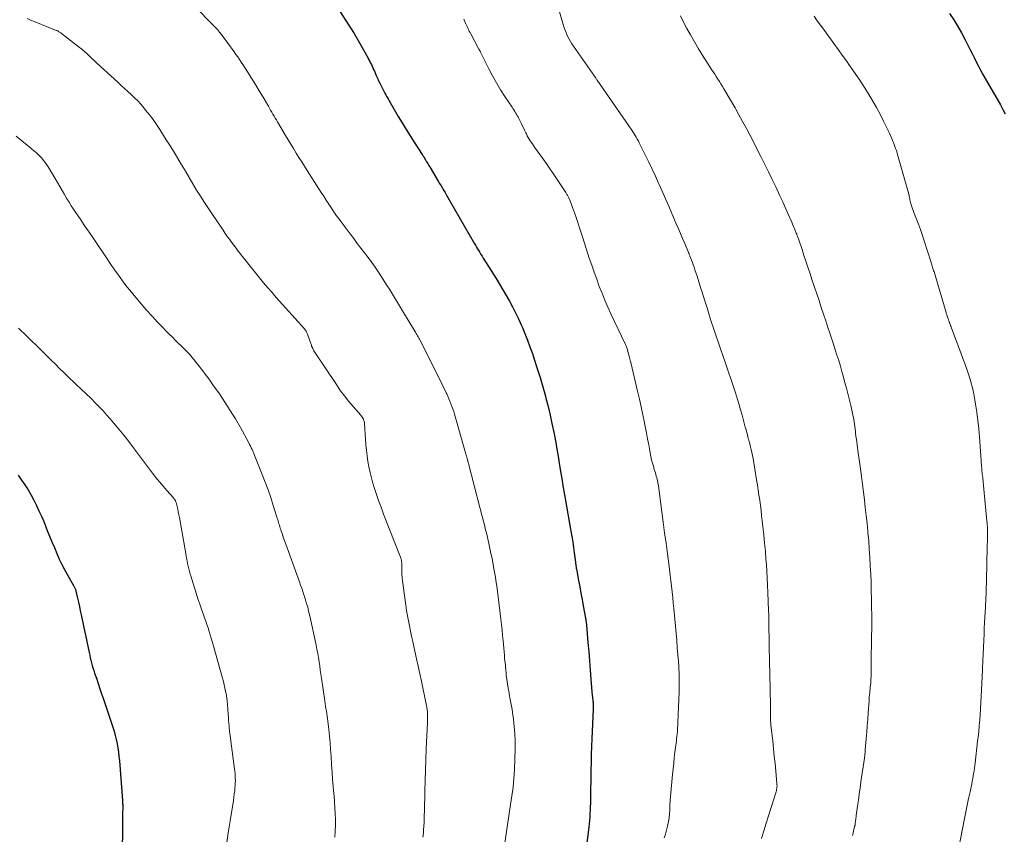
# Model space of a CAD drawing. Units: feet. Extents: x 1965000 to 1970025, y 535000 to 540000.
# Drawn here: x 1965460 to 1965627, y 536943 to 537081 of the extents above; entities that cross this region are included whole.
import ezdxf

# ---------------------------------------------------------------- set-up
doc = ezdxf.new("R2010")
doc.units = ezdxf.units.FT
doc.header["$LTSCALE"] = 100
doc.header["$MEASUREMENT"] = 0
doc.layers.add('CONTOUR INDEX', color=32, linetype='Continuous', lineweight=25)
doc.layers.add('CONTOUR INTERMEDIATE', color=40, linetype='Continuous', lineweight=15)

msp = doc.modelspace()

# ---------------------------------------------------------------- linework, layer by layer
at = {"layer": 'CONTOUR INDEX', "flags": 128}
for points, elevation in [([(1965513.71, 537083.89), (1965515.3, 537081.42), (1965516.02, 537080.27), (1965516.73, 537079.12), (1965517.41, 537077.95), (1965518.08, 537076.77), (1965519.1, 537074.94), (1965519.25, 537074.67), (1965519.39, 537074.4), (1965519.53, 537074.12), (1965519.66, 537073.85), (1965519.79, 537073.57), (1965519.92, 537073.29), (1965520.05, 537073.01), (1965520.17, 537072.73), (1965520.49, 537072.02), (1965520.69, 537071.57), (1965520.9, 537071.12), (1965521.12, 537070.68), (1965521.33, 537070.23), (1965521.44, 537070.01), (1965521.61, 537069.68), (1965521.78, 537069.35), (1965521.96, 537069.02), (1965522.13, 537068.7), (1965522.31, 537068.37), (1965522.49, 537068.05), (1965522.68, 537067.72), (1965522.86, 537067.4), (1965524.22, 537065.06), (1965524.88, 537063.95), (1965525.55, 537062.85), (1965526.24, 537061.75), (1965526.94, 537060.66), (1965528.28, 537058.61), (1965528.31, 537058.55), (1965528.35, 537058.5), (1965528.39, 537058.44), (1965528.42, 537058.39), (1965528.46, 537058.33), (1965528.49, 537058.28), (1965528.52, 537058.22), (1965528.56, 537058.17), (1965528.87, 537057.65), (1965529.05, 537057.34), (1965529.24, 537057.03), (1965529.43, 537056.71), (1965529.62, 537056.4), (1965531.02, 537054.07), (1965531.25, 537053.67), (1965531.49, 537053.28), (1965531.72, 537052.89), (1965531.95, 537052.49), (1965532.19, 537052.1), (1965532.42, 537051.7), (1965532.65, 537051.3), (1965532.88, 537050.91), (1965537.14, 537043.5), (1965537.33, 537043.18), (1965537.51, 537042.86), (1965537.7, 537042.54), (1965537.89, 537042.23), (1965538.08, 537041.91), (1965538.27, 537041.6), (1965538.47, 537041.29), (1965538.66, 537040.98), (1965540.82, 537037.54), (1965541.41, 537036.58), (1965541.99, 537035.62), (1965542.55, 537034.66), (1965543.11, 537033.68), (1965543.64, 537032.7), (1965544.15, 537031.7), (1965544.63, 537030.69), (1965545.09, 537029.67), (1965545.25, 537029.3), (1965545.72, 537028.18), (1965546.17, 537027.06), (1965546.59, 537025.92), (1965546.99, 537024.77), (1965547.31, 537023.81), (1965547.81, 537022.25), (1965548.3, 537020.68), (1965548.76, 537019.1), (1965549.2, 537017.51), (1965549.29, 537017.19), (1965549.66, 537015.76), (1965550, 537014.32), (1965550.32, 537012.88), (1965550.62, 537011.43), (1965550.73, 537010.86), (1965550.95, 537009.69), (1965551.16, 537008.52), (1965551.36, 537007.35), (1965551.55, 537006.18), (1965551.72, 537005.07), (1965551.82, 537004.45), (1965551.92, 537003.84), (1965552.03, 537003.23), (1965552.13, 537002.62), (1965552.24, 537002.01), (1965552.35, 537001.4), (1965552.45, 537000.79), (1965552.56, 537000.17), (1965553.55, 536994.59), (1965553.7, 536993.68), (1965553.85, 536992.77), (1965553.98, 536991.86), (1965554.11, 536990.95), (1965554.32, 536989.35), (1965554.33, 536989.24), (1965554.34, 536989.13), (1965554.36, 536989.02), (1965554.37, 536988.91), (1965554.37, 536988.86), (1965554.38, 536988.78), (1965554.39, 536988.7), (1965554.4, 536988.61), (1965554.42, 536988.53), (1965554.43, 536988.45), (1965554.44, 536988.37), (1965554.45, 536988.29), (1965554.47, 536988.2), (1965554.84, 536986.22), (1965555.04, 536985.14), (1965555.24, 536984.07), (1965555.44, 536982.99), (1965555.64, 536981.92), (1965556.02, 536979.81), (1965556.05, 536979.68), (1965556.07, 536979.54), (1965556.09, 536979.4), (1965556.11, 536979.26), (1965556.13, 536979.13), (1965556.14, 536978.99), (1965556.16, 536978.85), (1965556.17, 536978.71), (1965556.43, 536975.67), (1965556.56, 536974.12), (1965556.68, 536972.56), (1965556.81, 536971.01), (1965556.94, 536969.46), (1965557.17, 536966.65), (1965557.18, 536966.5), (1965557.2, 536966.35), (1965557.21, 536966.2), (1965557.23, 536966.05), (1965557.25, 536965.89), (1965557.26, 536965.82), (1965557.27, 536965.76), (1965557.27, 536965.69), (1965557.28, 536965.63), (1965557.29, 536965.56), (1965557.29, 536965.49), (1965557.3, 536965.43), (1965557.3, 536965.36), (1965557.3, 536965.1), (1965557.3, 536964.91), (1965557.3, 536964.71), (1965557.29, 536964.52), (1965557.29, 536964.32), (1965557.09, 536959.39), (1965557.04, 536958.04), (1965557, 536956.69), (1965556.96, 536955.34), (1965556.94, 536953.99), (1965556.86, 536948.96), (1965556.84, 536948.38), (1965556.83, 536947.8), (1965556.8, 536947.22), (1965556.77, 536946.64), (1965556.73, 536946.06), (1965556.69, 536945.49), (1965556.63, 536944.91), (1965556.56, 536944.34), (1965555.52, 536935.95)], 880), ([(1965617.8, 537082.55), (1965618.52, 537081.46), (1965619.2, 537080.35), (1965619.84, 537079.22), (1965620.45, 537078.07), (1965620.91, 537077.18), (1965621.27, 537076.47), (1965621.63, 537075.75), (1965621.99, 537075.03), (1965622.35, 537074.31), (1965622.71, 537073.59), (1965623.08, 537072.88), (1965623.46, 537072.17), (1965623.86, 537071.47), (1965626.43, 537066.99), (1965626.84, 537066.25), (1965627.24, 537065.5)], 860), ([(1965459.73, 537004.11), (1965460.3, 537003.29), (1965460.85, 537002.45), (1965461.38, 537001.6), (1965461.89, 537000.74), (1965462.36, 536999.86), (1965462.81, 536998.98), (1965463.24, 536998.07), (1965463.65, 536997.17), (1965464.04, 536996.25), (1965464.42, 536995.33), (1965464.66, 536994.74), (1965465.05, 536993.77), (1965465.45, 536992.79), (1965465.85, 536991.81), (1965466.25, 536990.84), (1965466.68, 536989.87), (1965467.12, 536988.92), (1965467.61, 536987.99), (1965468.12, 536987.07), (1965469.1, 536985.39), (1965469.16, 536985.28), (1965469.22, 536985.16), (1965469.28, 536985.04), (1965469.34, 536984.93), (1965469.39, 536984.8), (1965469.44, 536984.68), (1965469.48, 536984.56), (1965469.51, 536984.43), (1965469.78, 536983.25), (1965469.95, 536982.53), (1965470.11, 536981.81), (1965470.26, 536981.09), (1965470.42, 536980.37), (1965471.76, 536973.99), (1965471.85, 536973.55), (1965471.95, 536973.11), (1965472.06, 536972.68), (1965472.17, 536972.24), (1965472.29, 536971.8), (1965472.41, 536971.37), (1965472.54, 536970.94), (1965472.68, 536970.51), (1965472.99, 536969.61), (1965473.28, 536968.73), (1965473.58, 536967.85), (1965473.87, 536966.97), (1965474.17, 536966.09), (1965475.76, 536961.32), (1965475.98, 536960.62), (1965476.17, 536959.92), (1965476.35, 536959.22), (1965476.5, 536958.5), (1965476.63, 536957.79), (1965476.74, 536957.07), (1965476.82, 536956.34), (1965476.89, 536955.62), (1965477.41, 536948.87), (1965477.42, 536948.73), (1965477.43, 536948.58), (1965477.44, 536948.43), (1965477.44, 536948.29), (1965477.45, 536948.14), (1965477.45, 536948), (1965477.45, 536947.85), (1965477.45, 536947.7), (1965477.44, 536946.46), (1965477.44, 536945.69), (1965477.43, 536944.92), (1965477.43, 536944.15), (1965477.42, 536943.39), (1965477.39, 536940.92)], 900)]:
    msp.add_lwpolyline(points, dxfattribs=dict(at, elevation=elevation))
at = {"layer": 'CONTOUR INTERMEDIATE', "flags": 128}
for points, elevation in [([(1965489.15, 537084.28), (1965493.38, 537079.99), (1965493.42, 537079.94), (1965493.47, 537079.89), (1965493.51, 537079.84), (1965493.55, 537079.79), (1965493.6, 537079.74), (1965493.64, 537079.68), (1965493.68, 537079.63), (1965493.72, 537079.58), (1965493.86, 537079.38), (1965493.98, 537079.24), (1965494.09, 537079.09), (1965494.2, 537078.94), (1965494.31, 537078.79), (1965495.45, 537077.27), (1965495.76, 537076.85), (1965496.07, 537076.43), (1965496.37, 537076.01), (1965496.67, 537075.58), (1965496.97, 537075.15), (1965497.26, 537074.72), (1965497.54, 537074.29), (1965497.83, 537073.85), (1965498.63, 537072.62), (1965499.31, 537071.56), (1965499.97, 537070.49), (1965500.63, 537069.41), (1965501.27, 537068.33), (1965502.19, 537066.77), (1965502.38, 537066.44), (1965502.57, 537066.11), (1965502.77, 537065.77), (1965502.96, 537065.44), (1965503.15, 537065.11), (1965503.34, 537064.78), (1965503.54, 537064.45), (1965503.73, 537064.12), (1965505.09, 537061.83), (1965505.54, 537061.08), (1965506, 537060.33), (1965506.46, 537059.58), (1965506.92, 537058.83), (1965507.38, 537058.08), (1965507.84, 537057.34), (1965508.31, 537056.59), (1965508.78, 537055.85), (1965511.14, 537052.14), (1965511.57, 537051.48), (1965512, 537050.81), (1965512.43, 537050.15), (1965512.87, 537049.49), (1965513.31, 537048.83), (1965513.77, 537048.18), (1965514.23, 537047.54), (1965514.7, 537046.9), (1965516.06, 537045.1), (1965516.67, 537044.29), (1965517.28, 537043.48), (1965517.9, 537042.68), (1965518.51, 537041.88), (1965519.12, 537041.07), (1965519.72, 537040.25), (1965520.29, 537039.42), (1965520.86, 537038.58), (1965522.36, 537036.28), (1965522.72, 537035.72), (1965523.07, 537035.16), (1965523.42, 537034.59), (1965523.76, 537034.02), (1965524.1, 537033.45), (1965524.44, 537032.88), (1965524.78, 537032.31), (1965525.13, 537031.74), (1965527.05, 537028.58), (1965527.16, 537028.39), (1965527.28, 537028.2), (1965527.39, 537028), (1965527.5, 537027.81), (1965527.61, 537027.61), (1965527.72, 537027.41), (1965527.82, 537027.21), (1965527.93, 537027.01), (1965531.39, 537020.13), (1965531.64, 537019.63), (1965531.88, 537019.13), (1965532.13, 537018.62), (1965532.37, 537018.12), (1965532.45, 537017.95), (1965532.65, 537017.53), (1965532.84, 537017.11), (1965533.01, 537016.68), (1965533.18, 537016.24), (1965533.34, 537015.8), (1965533.49, 537015.36), (1965533.64, 537014.92), (1965533.77, 537014.47), (1965535.21, 537009.49), (1965535.33, 537009.09), (1965535.44, 537008.69), (1965535.55, 537008.3), (1965535.67, 537007.9), (1965535.83, 537007.32), (1965535.86, 537007.22), (1965535.89, 537007.11), (1965535.92, 537007), (1965535.95, 537006.9), (1965535.95, 537006.88), (1965535.98, 537006.78), (1965536, 537006.68), (1965536.02, 537006.59), (1965536.05, 537006.49), (1965536.07, 537006.39), (1965536.09, 537006.3), (1965536.12, 537006.2), (1965536.14, 537006.11), (1965538.1, 536998.6), (1965538.24, 536998.06), (1965538.38, 536997.52), (1965538.52, 536996.99), (1965538.66, 536996.45), (1965538.79, 536995.91), (1965538.93, 536995.38), (1965539.05, 536994.84), (1965539.18, 536994.3), (1965539.59, 536992.52), (1965539.9, 536991.09), (1965540.2, 536989.66), (1965540.46, 536988.22), (1965540.71, 536986.77), (1965540.79, 536986.27), (1965541.01, 536984.87), (1965541.21, 536983.46), (1965541.38, 536982.05), (1965541.55, 536980.64), (1965541.65, 536979.65), (1965541.75, 536978.73), (1965541.85, 536977.81), (1965541.93, 536976.89), (1965542.02, 536975.97), (1965542.08, 536975.35), (1965542.13, 536974.74), (1965542.19, 536974.13), (1965542.24, 536973.52), (1965542.29, 536972.9), (1965542.35, 536972.29), (1965542.41, 536971.68), (1965542.47, 536971.07), (1965542.54, 536970.46), (1965542.57, 536970.17), (1965542.67, 536969.42), (1965542.77, 536968.67), (1965542.9, 536967.92), (1965543.03, 536967.17), (1965543.08, 536966.92), (1965543.25, 536966.04), (1965543.4, 536965.16), (1965543.54, 536964.29), (1965543.68, 536963.41), (1965543.78, 536962.69), (1965543.93, 536961.44), (1965544.04, 536960.2), (1965544.07, 536958.95), (1965544.06, 536957.7), (1965543.94, 536954.1), (1965543.91, 536953.36), (1965543.86, 536952.61), (1965543.79, 536951.87), (1965543.71, 536951.13), (1965543.61, 536950.38), (1965543.51, 536949.64), (1965543.41, 536948.9), (1965543.3, 536948.16), (1965542.28, 536941.25)], 884), ([(1965551.61, 537082.83), (1965552.36, 537080.26), (1965552.5, 537079.83), (1965552.65, 537079.4), (1965552.82, 537078.98), (1965553.02, 537078.56), (1965553.23, 537078.16), (1965553.45, 537077.76), (1965553.69, 537077.37), (1965553.95, 537076.99), (1965557.53, 537071.9), (1965557.57, 537071.84), (1965557.61, 537071.78), (1965557.66, 537071.71), (1965557.7, 537071.65), (1965557.74, 537071.59), (1965557.78, 537071.53), (1965557.82, 537071.46), (1965557.85, 537071.4), (1965557.92, 537071.3), (1965557.98, 537071.21), (1965563.86, 537062.72), (1965564.06, 537062.42), (1965564.25, 537062.12), (1965564.44, 537061.82), (1965564.63, 537061.51), (1965564.81, 537061.2), (1965564.99, 537060.88), (1965565.15, 537060.57), (1965565.31, 537060.25), (1965566.16, 537058.5), (1965566.74, 537057.3), (1965567.31, 537056.1), (1965567.88, 537054.9), (1965568.43, 537053.69), (1965568.47, 537053.6), (1965569.04, 537052.34), (1965569.6, 537051.07), (1965570.15, 537049.81), (1965570.69, 537048.54), (1965571.42, 537046.82), (1965571.78, 537045.98), (1965572.14, 537045.14), (1965572.49, 537044.3), (1965572.85, 537043.46), (1965573.49, 537041.94), (1965573.52, 537041.86), (1965573.56, 537041.78), (1965573.59, 537041.7), (1965573.62, 537041.63), (1965573.66, 537041.55), (1965573.69, 537041.47), (1965573.72, 537041.39), (1965573.75, 537041.31), (1965574, 537040.65), (1965574.15, 537040.24), (1965574.3, 537039.83), (1965574.45, 537039.42), (1965574.58, 537039), (1965574.94, 537037.92), (1965575.25, 537036.97), (1965575.55, 537036.01), (1965575.86, 537035.05), (1965576.16, 537034.09), (1965576.64, 537032.53), (1965577, 537031.37), (1965577.37, 537030.21), (1965577.75, 537029.06), (1965578.14, 537027.9), (1965578.54, 537026.75), (1965578.93, 537025.6), (1965579.33, 537024.45), (1965579.73, 537023.3), (1965580.36, 537021.47), (1965580.65, 537020.63), (1965580.93, 537019.79), (1965581.2, 537018.95), (1965581.46, 537018.1), (1965581.81, 537016.95), (1965582.07, 537016.07), (1965582.33, 537015.19), (1965582.58, 537014.3), (1965582.83, 537013.42), (1965583.14, 537012.28), (1965583.23, 537011.96), (1965583.32, 537011.64), (1965583.4, 537011.32), (1965583.49, 537011), (1965583.59, 537010.6), (1965583.62, 537010.48), (1965583.65, 537010.37), (1965583.69, 537010.25), (1965583.72, 537010.13), (1965583.75, 537010.02), (1965583.79, 537009.9), (1965583.82, 537009.78), (1965583.85, 537009.67), (1965584.04, 537008.93), (1965584.16, 537008.45), (1965584.27, 537007.96), (1965584.36, 537007.47), (1965584.45, 537006.97), (1965585.05, 537003.31), (1965585.19, 537002.45), (1965585.32, 537001.58), (1965585.45, 537000.72), (1965585.58, 536999.85), (1965585.69, 536998.99), (1965585.81, 536998.12), (1965585.91, 536997.25), (1965586.01, 536996.38), (1965586.13, 536995.35), (1965586.28, 536993.97), (1965586.42, 536992.58), (1965586.54, 536991.19), (1965586.65, 536989.81), (1965586.71, 536989), (1965586.79, 536987.8), (1965586.86, 536986.61), (1965586.92, 536985.41), (1965586.97, 536984.21), (1965587.08, 536981.15), (1965587.11, 536980.34), (1965587.13, 536979.54), (1965587.15, 536978.74), (1965587.16, 536977.93), (1965587.18, 536976.59), (1965587.19, 536976.45), (1965587.19, 536976.32), (1965587.19, 536976.19), (1965587.19, 536976.05), (1965587.19, 536975.92), (1965587.19, 536975.79), (1965587.2, 536975.66), (1965587.2, 536975.52), (1965587.27, 536972.04), (1965587.29, 536970.83), (1965587.32, 536969.63), (1965587.34, 536968.42), (1965587.37, 536967.21), (1965587.41, 536965.44), (1965587.42, 536965.12), (1965587.42, 536964.8), (1965587.42, 536964.48), (1965587.41, 536964.15), (1965587.41, 536964.1), (1965587.41, 536963.81), (1965587.4, 536963.51), (1965587.41, 536963.22), (1965587.41, 536962.92), (1965587.42, 536962.62), (1965587.43, 536962.33), (1965587.45, 536962.03), (1965587.48, 536961.74), (1965587.79, 536958.93), (1965587.92, 536957.66), (1965588.05, 536956.4), (1965588.18, 536955.13), (1965588.3, 536953.86), (1965588.5, 536951.73), (1965588.51, 536951.53), (1965588.52, 536951.33), (1965588.51, 536951.13), (1965588.49, 536950.93), (1965588.46, 536950.74), (1965588.42, 536950.54), (1965588.37, 536950.35), (1965588.32, 536950.15), (1965587.08, 536946.27), (1965586.68, 536944.99), (1965586.28, 536943.71), (1965585.89, 536942.43)], 872), ([(1965461.21, 537081.67), (1965461.82, 537081.41), (1965462.43, 537081.16), (1965466.18, 537079.67), (1965466.3, 537079.62), (1965466.42, 537079.56), (1965466.53, 537079.5), (1965466.64, 537079.44), (1965466.75, 537079.37), (1965466.86, 537079.3), (1965466.97, 537079.23), (1965467.07, 537079.15), (1965470.11, 537076.78), (1965470.31, 537076.62), (1965470.51, 537076.46), (1965470.71, 537076.3), (1965470.91, 537076.13), (1965471.11, 537075.96), (1965471.3, 537075.79), (1965471.49, 537075.61), (1965471.67, 537075.43), (1965471.88, 537075.22), (1965472.18, 537074.93), (1965472.47, 537074.65), (1965472.77, 537074.37), (1965473.07, 537074.09), (1965476.6, 537070.84), (1965477.17, 537070.31), (1965477.74, 537069.79), (1965478.32, 537069.27), (1965478.89, 537068.75), (1965479.46, 537068.22), (1965480.01, 537067.68), (1965480.53, 537067.11), (1965481.04, 537066.52), (1965481.35, 537066.14), (1965481.99, 537065.34), (1965482.61, 537064.53), (1965483.19, 537063.69), (1965483.76, 537062.84), (1965484.86, 537061.1), (1965485.52, 537060.04), (1965486.18, 537058.97), (1965486.82, 537057.9), (1965487.45, 537056.82), (1965487.47, 537056.79), (1965488.09, 537055.73), (1965488.72, 537054.66), (1965489.36, 537053.6), (1965490, 537052.55), (1965490.65, 537051.5), (1965491.32, 537050.45), (1965491.99, 537049.42), (1965492.68, 537048.39), (1965494.14, 537046.22), (1965494.49, 537045.71), (1965494.85, 537045.19), (1965495.21, 537044.68), (1965495.57, 537044.18), (1965495.94, 537043.67), (1965496.31, 537043.17), (1965496.69, 537042.67), (1965497.07, 537042.18), (1965497.94, 537041.05), (1965498.61, 537040.19), (1965499.29, 537039.33), (1965499.98, 537038.48), (1965500.68, 537037.63), (1965501.38, 537036.79), (1965502.09, 537035.95), (1965502.81, 537035.13), (1965503.53, 537034.3), (1965508.31, 537028.95), (1965508.35, 537028.91), (1965508.38, 537028.87), (1965508.42, 537028.83), (1965508.46, 537028.78), (1965508.49, 537028.74), (1965508.52, 537028.69), (1965508.55, 537028.65), (1965508.58, 537028.6), (1965508.67, 537028.44), (1965508.73, 537028.31), (1965508.79, 537028.18), (1965508.85, 537028.05), (1965508.9, 537027.91), (1965509.37, 537026.49), (1965509.42, 537026.34), (1965509.48, 537026.19), (1965509.53, 537026.05), (1965509.59, 537025.9), (1965509.64, 537025.81), (1965509.72, 537025.62), (1965509.82, 537025.43), (1965509.92, 537025.25), (1965510.03, 537025.07), (1965513.72, 537019.49), (1965514.39, 537018.52), (1965515.09, 537017.57), (1965515.83, 537016.65), (1965516.59, 537015.76), (1965517.88, 537014.3), (1965518.01, 537014.14), (1965518.13, 537013.98), (1965518.23, 537013.8), (1965518.32, 537013.62), (1965518.39, 537013.43), (1965518.45, 537013.24), (1965518.48, 537013.04), (1965518.51, 537012.84), (1965518.68, 537010.22), (1965518.75, 537009.28), (1965518.84, 537008.33), (1965518.96, 537007.39), (1965519.09, 537006.45), (1965519.26, 537005.51), (1965519.45, 537004.58), (1965519.68, 537003.66), (1965519.94, 537002.75), (1965520.11, 537002.2), (1965520.49, 537001.01), (1965520.88, 536999.84), (1965521.3, 536998.67), (1965521.74, 536997.51), (1965524.62, 536990.17), (1965524.66, 536990.04), (1965524.7, 536989.92), (1965524.74, 536989.79), (1965524.76, 536989.67), (1965524.78, 536989.54), (1965524.8, 536989.41), (1965524.81, 536989.27), (1965524.81, 536989.14), (1965524.81, 536988.33), (1965524.82, 536987.79), (1965524.85, 536987.25), (1965524.89, 536986.72), (1965524.95, 536986.18), (1965525.52, 536982.01), (1965525.64, 536981.13), (1965525.78, 536980.25), (1965525.94, 536979.37), (1965526.11, 536978.5), (1965526.3, 536977.63), (1965526.49, 536976.75), (1965526.68, 536975.88), (1965526.87, 536975.01), (1965527.06, 536974.21), (1965527.34, 536972.95), (1965527.62, 536971.67), (1965527.9, 536970.4), (1965528.16, 536969.13), (1965529.03, 536964.93), (1965529.07, 536964.75), (1965529.1, 536964.57), (1965529.13, 536964.39), (1965529.16, 536964.21), (1965529.18, 536964.03), (1965529.19, 536963.85), (1965529.2, 536963.67), (1965529.2, 536963.49), (1965529.21, 536963.25), (1965529.2, 536962.96), (1965529.2, 536962.66), (1965529.19, 536962.36), (1965529.18, 536962.06), (1965528.98, 536957.64), (1965528.9, 536955.84), (1965528.84, 536954.04), (1965528.78, 536952.24), (1965528.74, 536950.43), (1965528.66, 536947), (1965528.65, 536946.37), (1965528.63, 536945.75), (1965528.6, 536945.13), (1965528.57, 536944.5), (1965528.53, 536943.88), (1965528.49, 536943.26), (1965528.42, 536942.64)], 888), ([(1965535.38, 537081.54), (1965535.65, 537080.91), (1965535.75, 537080.67), (1965535.86, 537080.44), (1965535.96, 537080.2), (1965536.07, 537079.97), (1965536.18, 537079.74), (1965536.29, 537079.51), (1965536.41, 537079.28), (1965536.53, 537079.05), (1965537.93, 537076.49), (1965537.97, 537076.41), (1965538.01, 537076.33), (1965538.05, 537076.25), (1965538.1, 537076.18), (1965538.13, 537076.1), (1965538.17, 537076.02), (1965538.21, 537075.94), (1965538.25, 537075.86), (1965539.62, 537073.12), (1965540.24, 537071.92), (1965540.9, 537070.73), (1965541.61, 537069.56), (1965542.34, 537068.42), (1965543.54, 537066.61), (1965543.69, 537066.38), (1965543.85, 537066.15), (1965544, 537065.91), (1965544.15, 537065.68), (1965544.29, 537065.45), (1965544.43, 537065.21), (1965544.56, 537064.96), (1965544.69, 537064.72), (1965545.07, 537063.92), (1965545.27, 537063.51), (1965545.46, 537063.11), (1965545.66, 537062.7), (1965545.87, 537062.29), (1965545.98, 537062.07), (1965546.13, 537061.78), (1965546.28, 537061.49), (1965546.45, 537061.21), (1965546.63, 537060.93), (1965546.81, 537060.66), (1965546.99, 537060.39), (1965547.17, 537060.12), (1965547.36, 537059.85), (1965549.33, 537057.09), (1965549.92, 537056.24), (1965550.52, 537055.38), (1965551.1, 537054.52), (1965551.67, 537053.65), (1965552.66, 537052.12), (1965552.73, 537052.01), (1965552.8, 537051.9), (1965552.87, 537051.79), (1965552.93, 537051.68), (1965552.99, 537051.57), (1965553.05, 537051.45), (1965553.11, 537051.33), (1965553.16, 537051.21), (1965553.45, 537050.53), (1965553.64, 537050.07), (1965553.83, 537049.6), (1965554, 537049.13), (1965554.16, 537048.66), (1965554.42, 537047.88), (1965554.7, 537047.02), (1965554.98, 537046.15), (1965555.27, 537045.28), (1965555.55, 537044.42), (1965556.66, 537041), (1965557.06, 537039.79), (1965557.48, 537038.59), (1965557.91, 537037.39), (1965558.35, 537036.19), (1965558.82, 537035.01), (1965559.3, 537033.83), (1965559.81, 537032.67), (1965560.34, 537031.51), (1965562.73, 537026.44), (1965562.79, 537026.3), (1965562.85, 537026.16), (1965562.91, 537026.03), (1965562.97, 537025.89), (1965563.02, 537025.75), (1965563.08, 537025.61), (1965563.12, 537025.47), (1965563.16, 537025.33), (1965563.32, 537024.75), (1965563.44, 537024.32), (1965563.56, 537023.89), (1965563.66, 537023.45), (1965563.77, 537023.02), (1965564.86, 537018.39), (1965565.17, 537017.05), (1965565.47, 537015.7), (1965565.75, 537014.35), (1965566.02, 537013), (1965566.14, 537012.36), (1965566.34, 537011.33), (1965566.54, 537010.29), (1965566.74, 537009.26), (1965566.94, 537008.23), (1965567.13, 537007.3), (1965567.24, 537006.74), (1965567.38, 537006.18), (1965567.53, 537005.63), (1965567.69, 537005.07), (1965567.87, 537004.52), (1965567.95, 537004.24), (1965568.03, 537003.97), (1965568.11, 537003.7), (1965568.18, 537003.42), (1965568.25, 537003.15), (1965568.31, 537002.87), (1965568.35, 537002.59), (1965568.4, 537002.31), (1965568.98, 536997.91), (1965569.21, 536996.12), (1965569.45, 536994.33), (1965569.68, 536992.54), (1965569.92, 536990.75), (1965570.14, 536989.06), (1965570.26, 536988.11), (1965570.38, 536987.16), (1965570.49, 536986.21), (1965570.6, 536985.26), (1965570.71, 536984.31), (1965570.81, 536983.36), (1965570.9, 536982.4), (1965571, 536981.45), (1965571.27, 536978.45), (1965571.38, 536977.23), (1965571.49, 536976.02), (1965571.59, 536974.8), (1965571.7, 536973.59), (1965571.79, 536972.43), (1965571.84, 536971.79), (1965571.87, 536971.16), (1965571.9, 536970.52), (1965571.92, 536969.89), (1965571.93, 536969.25), (1965571.93, 536968.62), (1965571.92, 536967.98), (1965571.9, 536967.34), (1965571.64, 536960.79), (1965571.64, 536960.76), (1965571.64, 536960.74), (1965571.64, 536960.71), (1965571.64, 536960.69), (1965571.63, 536960.59), (1965571.63, 536960.57), (1965571.62, 536960.54), (1965571.62, 536960.52), (1965571.62, 536960.49), (1965571.53, 536959.78), (1965571.48, 536959.39), (1965571.44, 536959.01), (1965571.39, 536958.62), (1965571.34, 536958.24), (1965571.2, 536957.09), (1965571.09, 536956.14), (1965570.98, 536955.18), (1965570.88, 536954.22), (1965570.79, 536953.26), (1965570.4, 536948.91), (1965570.38, 536948.59), (1965570.35, 536948.28), (1965570.34, 536947.97), (1965570.32, 536947.66), (1965570.32, 536947.6), (1965570.31, 536947.32), (1965570.3, 536947.03), (1965570.28, 536946.74), (1965570.26, 536946.45), (1965570.24, 536946.17), (1965570.2, 536945.88), (1965570.16, 536945.6), (1965570.1, 536945.32), (1965569.93, 536944.51), (1965569.77, 536943.84), (1965569.58, 536943.17), (1965569.36, 536942.5)], 876), ([(1965572.12, 537082.12), (1965572.65, 537081.04), (1965573.21, 537079.98), (1965573.81, 537078.93), (1965575.21, 537076.53), (1965575.65, 537075.8), (1965576.1, 537075.08), (1965576.56, 537074.36), (1965577.02, 537073.64), (1965577.42, 537073.03), (1965577.69, 537072.63), (1965577.96, 537072.22), (1965578.22, 537071.81), (1965578.48, 537071.39), (1965578.74, 537070.98), (1965579, 537070.57), (1965579.25, 537070.15), (1965579.5, 537069.73), (1965580.72, 537067.65), (1965581.39, 537066.49), (1965582.05, 537065.33), (1965582.69, 537064.16), (1965583.33, 537062.99), (1965583.96, 537061.81), (1965584.57, 537060.63), (1965585.18, 537059.45), (1965585.79, 537058.26), (1965585.85, 537058.13), (1965586.47, 537056.88), (1965587.09, 537055.62), (1965587.7, 537054.35), (1965588.3, 537053.09), (1965588.54, 537052.59), (1965589.02, 537051.56), (1965589.49, 537050.53), (1965589.96, 537049.49), (1965590.42, 537048.45), (1965591.02, 537047.08), (1965591.17, 537046.73), (1965591.32, 537046.37), (1965591.47, 537046.02), (1965591.62, 537045.66), (1965591.8, 537045.21), (1965591.86, 537045.08), (1965591.91, 537044.94), (1965591.96, 537044.8), (1965592.01, 537044.67), (1965592.06, 537044.53), (1965592.11, 537044.39), (1965592.16, 537044.25), (1965592.21, 537044.11), (1965592.77, 537042.42), (1965593.1, 537041.43), (1965593.43, 537040.44), (1965593.76, 537039.45), (1965594.08, 537038.47), (1965594.51, 537037.17), (1965594.89, 537036.03), (1965595.27, 537034.9), (1965595.65, 537033.76), (1965596.03, 537032.62), (1965596.41, 537031.49), (1965596.79, 537030.35), (1965597.17, 537029.21), (1965597.54, 537028.07), (1965598.11, 537026.35), (1965598.41, 537025.42), (1965598.7, 537024.5), (1965598.99, 537023.57), (1965599.27, 537022.63), (1965599.55, 537021.7), (1965599.81, 537020.76), (1965600.06, 537019.82), (1965600.31, 537018.88), (1965601.05, 537015.95), (1965601.18, 537015.43), (1965601.29, 537014.9), (1965601.4, 537014.37), (1965601.49, 537013.84), (1965601.54, 537013.56), (1965601.6, 537013.17), (1965601.66, 537012.77), (1965601.72, 537012.37), (1965601.77, 537011.98), (1965601.82, 537011.58), (1965601.87, 537011.18), (1965601.92, 537010.79), (1965601.97, 537010.39), (1965602, 537010.22), (1965602.06, 537009.73), (1965602.13, 537009.25), (1965602.19, 537008.77), (1965602.26, 537008.28), (1965602.68, 537005.2), (1965602.85, 537003.88), (1965603.02, 537002.56), (1965603.19, 537001.24), (1965603.36, 536999.92), (1965603.51, 536998.6), (1965603.66, 536997.28), (1965603.8, 536995.95), (1965603.93, 536994.63), (1965603.96, 536994.39), (1965604.08, 536992.98), (1965604.19, 536991.57), (1965604.28, 536990.15), (1965604.36, 536988.73), (1965604.43, 536987.31), (1965604.48, 536985.9), (1965604.51, 536984.48), (1965604.54, 536983.06), (1965604.6, 536978.99), (1965604.6, 536978.86), (1965604.6, 536978.74), (1965604.6, 536978.61), (1965604.6, 536978.49), (1965604.6, 536978.27), (1965604.6, 536978.25), (1965604.6, 536978.24), (1965604.6, 536978.22), (1965604.6, 536978.2), (1965604.6, 536978.13), (1965604.59, 536978.11), (1965604.59, 536978.09), (1965604.59, 536978.08), (1965604.59, 536978.06), (1965604.57, 536976.76), (1965604.56, 536976.1), (1965604.55, 536975.43), (1965604.54, 536974.77), (1965604.53, 536974.1), (1965604.49, 536971.03), (1965604.49, 536970.83), (1965604.49, 536970.63), (1965604.49, 536970.42), (1965604.48, 536970.22), (1965604.48, 536970.15), (1965604.48, 536969.98), (1965604.48, 536969.82), (1965604.47, 536969.65), (1965604.47, 536969.49), (1965604.46, 536969.32), (1965604.45, 536969.16), (1965604.43, 536968.99), (1965604.42, 536968.83), (1965604.35, 536968.09), (1965604.32, 536967.78), (1965604.3, 536967.47), (1965604.27, 536967.16), (1965604.24, 536966.85), (1965604.19, 536966.35), (1965604.19, 536966.29), (1965604.18, 536966.23), (1965604.18, 536966.17), (1965604.17, 536966.1), (1965604.17, 536966.04), (1965604.16, 536965.98), (1965604.16, 536965.91), (1965604.15, 536965.85), (1965603.99, 536963.77), (1965603.91, 536962.67), (1965603.82, 536961.56), (1965603.74, 536960.46), (1965603.66, 536959.36), (1965603.51, 536957.48), (1965603.5, 536957.3), (1965603.48, 536957.12), (1965603.47, 536956.94), (1965603.45, 536956.76), (1965603.43, 536956.58), (1965603.4, 536956.39), (1965603.38, 536956.21), (1965603.36, 536956.03), (1965602.77, 536952.01), (1965602.62, 536950.99), (1965602.47, 536949.96), (1965602.33, 536948.93), (1965602.19, 536947.9), (1965601.97, 536946.3), (1965601.94, 536946.07), (1965601.91, 536945.84), (1965601.89, 536945.62), (1965601.86, 536945.39), (1965601.81, 536944.97), (1965601.81, 536944.96), (1965601.81, 536944.94), (1965601.81, 536944.92), (1965601.81, 536944.9), (1965601.8, 536944.83), (1965601.79, 536944.81), (1965601.79, 536944.79), (1965601.79, 536944.77), (1965601.78, 536944.76), (1965601.76, 536944.67), (1965601.75, 536944.6), (1965601.73, 536944.54), (1965601.71, 536944.48), (1965601.7, 536944.42), (1965601.52, 536943.72), (1965601.42, 536943.32), (1965601.32, 536942.91)], 868), ([(1965594.8, 537082.06), (1965595.25, 537081.46), (1965595.69, 537080.85), (1965596.13, 537080.25), (1965596.57, 537079.65), (1965599.2, 537076.01), (1965599.75, 537075.24), (1965600.3, 537074.48), (1965600.85, 537073.7), (1965601.39, 537072.93), (1965601.92, 537072.15), (1965602.45, 537071.37), (1965602.97, 537070.58), (1965603.47, 537069.78), (1965604.11, 537068.77), (1965604.77, 537067.66), (1965605.42, 537066.55), (1965606.02, 537065.41), (1965606.61, 537064.26), (1965607.34, 537062.75), (1965607.53, 537062.34), (1965607.72, 537061.93), (1965607.9, 537061.52), (1965608.07, 537061.11), (1965608.14, 537060.95), (1965608.28, 537060.61), (1965608.41, 537060.27), (1965608.54, 537059.93), (1965608.66, 537059.58), (1965608.78, 537059.24), (1965608.9, 537058.89), (1965609, 537058.55), (1965609.11, 537058.19), (1965610.88, 537051.84), (1965610.93, 537051.65), (1965610.98, 537051.46), (1965611.02, 537051.26), (1965611.06, 537051.06), (1965611.09, 537050.87), (1965611.13, 537050.67), (1965611.18, 537050.48), (1965611.23, 537050.28), (1965611.3, 537050.02), (1965611.4, 537049.69), (1965611.5, 537049.37), (1965611.61, 537049.05), (1965611.73, 537048.74), (1965612.18, 537047.62), (1965612.52, 537046.74), (1965612.85, 537045.86), (1965613.16, 537044.98), (1965613.46, 537044.09), (1965614.7, 537040.23), (1965614.76, 537040.03), (1965614.82, 537039.83), (1965614.88, 537039.63), (1965614.94, 537039.43), (1965614.99, 537039.23), (1965615.05, 537039.03), (1965615.11, 537038.83), (1965615.17, 537038.63), (1965617.18, 537031.91), (1965617.26, 537031.65), (1965617.34, 537031.39), (1965617.43, 537031.13), (1965617.51, 537030.86), (1965617.54, 537030.77), (1965617.61, 537030.56), (1965617.68, 537030.35), (1965617.76, 537030.13), (1965617.83, 537029.92), (1965617.91, 537029.71), (1965617.98, 537029.5), (1965618.06, 537029.29), (1965618.14, 537029.08), (1965619.73, 537024.9), (1965620.09, 537023.92), (1965620.44, 537022.93), (1965620.78, 537021.94), (1965621.11, 537020.95), (1965621.41, 537019.95), (1965621.69, 537018.94), (1965621.91, 537017.92), (1965622.11, 537016.9), (1965622.23, 537016.19), (1965622.45, 537014.8), (1965622.63, 537013.41), (1965622.78, 537012.01), (1965622.89, 537010.61), (1965623.12, 537007.34), (1965623.14, 537007.09), (1965623.15, 537006.84), (1965623.17, 537006.59), (1965623.19, 537006.34), (1965623.2, 537006.23), (1965623.22, 537005.92), (1965623.24, 537005.62), (1965623.27, 537005.31), (1965623.3, 537005.01), (1965623.37, 537004.32), (1965623.43, 537003.68), (1965623.49, 537003.03), (1965623.56, 537002.38), (1965623.62, 537001.73), (1965624.16, 536996.31), (1965624.19, 536996.01), (1965624.21, 536995.71), (1965624.23, 536995.42), (1965624.24, 536995.12), (1965624.25, 536994.82), (1965624.25, 536994.52), (1965624.25, 536994.22), (1965624.25, 536993.92), (1965624.25, 536993.65), (1965624.24, 536993.21), (1965624.23, 536992.77), (1965624.22, 536992.34), (1965624.21, 536991.9), (1965624.09, 536986.28), (1965624.07, 536985.69), (1965624.05, 536985.11), (1965624.03, 536984.52), (1965624.01, 536983.93), (1965623.98, 536983.35), (1965623.95, 536982.76), (1965623.92, 536982.17), (1965623.89, 536981.59), (1965623.81, 536980.07), (1965623.76, 536979.08), (1965623.71, 536978.08), (1965623.67, 536977.09), (1965623.62, 536976.09), (1965623.57, 536974.88), (1965623.55, 536974.49), (1965623.53, 536974.1), (1965623.52, 536973.71), (1965623.5, 536973.32), (1965623.48, 536973.05), (1965623.47, 536972.8), (1965623.46, 536972.54), (1965623.44, 536972.28), (1965623.43, 536972.02), (1965623.42, 536971.77), (1965623.41, 536971.51), (1965623.4, 536971.25), (1965623.39, 536970.99), (1965623.24, 536967.66), (1965623.18, 536966.59), (1965623.13, 536965.52), (1965623.06, 536964.45), (1965622.99, 536963.38), (1965622.89, 536962.02), (1965622.86, 536961.63), (1965622.83, 536961.24), (1965622.79, 536960.85), (1965622.76, 536960.46), (1965622.72, 536960.07), (1965622.67, 536959.69), (1965622.63, 536959.3), (1965622.58, 536958.91), (1965622.14, 536955.22), (1965622.08, 536954.78), (1965622.02, 536954.34), (1965621.96, 536953.9), (1965621.89, 536953.46), (1965621.81, 536953.02), (1965621.74, 536952.58), (1965621.65, 536952.15), (1965621.57, 536951.71), (1965621.28, 536950.32), (1965621.05, 536949.18), (1965620.82, 536948.05), (1965620.59, 536946.92), (1965620.36, 536945.79), (1965619.32, 536940.55)], 864), ([(1965459.36, 537061.68), (1965459.98, 537061.17), (1965460.61, 537060.66), (1965461.23, 537060.15), (1965461.86, 537059.64), (1965462.39, 537059.21), (1965462.74, 537058.91), (1965463.08, 537058.61), (1965463.41, 537058.28), (1965463.73, 537057.94), (1965464.02, 537057.59), (1965464.31, 537057.22), (1965464.57, 537056.85), (1965464.82, 537056.46), (1965466.01, 537054.48), (1965466.41, 537053.81), (1965466.8, 537053.15), (1965467.18, 537052.48), (1965467.57, 537051.81), (1965467.64, 537051.68), (1965467.99, 537051.08), (1965468.35, 537050.48), (1965468.72, 537049.89), (1965469.1, 537049.31), (1965469.32, 537048.97), (1965469.82, 537048.23), (1965470.32, 537047.48), (1965470.82, 537046.74), (1965471.33, 537046), (1965472.02, 537045), (1965472.73, 537043.97), (1965473.43, 537042.94), (1965474.13, 537041.9), (1965474.83, 537040.86), (1965475.46, 537039.91), (1965475.84, 537039.34), (1965476.22, 537038.78), (1965476.61, 537038.23), (1965477, 537037.67), (1965477.4, 537037.12), (1965477.81, 537036.58), (1965478.23, 537036.04), (1965478.66, 537035.52), (1965479.67, 537034.29), (1965480.58, 537033.22), (1965481.49, 537032.16), (1965482.43, 537031.12), (1965483.38, 537030.09), (1965484.25, 537029.18), (1965484.78, 537028.62), (1965485.33, 537028.07), (1965485.88, 537027.53), (1965486.43, 537026.99), (1965486.95, 537026.5), (1965487.25, 537026.21), (1965487.55, 537025.92), (1965487.84, 537025.63), (1965488.13, 537025.33), (1965488.69, 537024.76), (1965488.78, 537024.65), (1965489.46, 537023.82), (1965489.79, 537023.42), (1965490.12, 537023.01), (1965490.44, 537022.61), (1965490.76, 537022.2), (1965491.03, 537021.85), (1965491.48, 537021.27), (1965491.92, 537020.68), (1965492.35, 537020.08), (1965492.78, 537019.48), (1965493.87, 537017.92), (1965494.81, 537016.52), (1965495.72, 537015.1), (1965496.59, 537013.66), (1965497.43, 537012.19), (1965498.85, 537009.6), (1965499, 537009.33), (1965499.14, 537009.06), (1965499.28, 537008.78), (1965499.41, 537008.5), (1965499.53, 537008.22), (1965499.66, 537007.94), (1965499.78, 537007.65), (1965499.89, 537007.37), (1965501.15, 537004.23), (1965501.65, 537002.93), (1965502.13, 537001.62), (1965502.58, 537000.31), (1965503.02, 536998.98), (1965503.7, 536996.8), (1965503.78, 536996.57), (1965503.85, 536996.33), (1965503.92, 536996.09), (1965503.98, 536995.85), (1965504.05, 536995.61), (1965504.12, 536995.37), (1965504.2, 536995.13), (1965504.27, 536994.9), (1965504.37, 536994.59), (1965504.5, 536994.2), (1965504.63, 536993.81), (1965504.76, 536993.43), (1965504.9, 536993.04), (1965507.46, 536985.99), (1965507.65, 536985.44), (1965507.84, 536984.9), (1965508.03, 536984.35), (1965508.21, 536983.8), (1965508.3, 536983.53), (1965508.43, 536983.12), (1965508.56, 536982.7), (1965508.68, 536982.29), (1965508.8, 536981.88), (1965508.91, 536981.46), (1965509.02, 536981.04), (1965509.12, 536980.62), (1965509.21, 536980.2), (1965510.28, 536975.25), (1965510.42, 536974.55), (1965510.55, 536973.84), (1965510.68, 536973.14), (1965510.79, 536972.44), (1965510.89, 536971.73), (1965511, 536971.02), (1965511.1, 536970.31), (1965511.2, 536969.61), (1965511.75, 536965.76), (1965511.81, 536965.33), (1965511.88, 536964.9), (1965511.95, 536964.48), (1965512.02, 536964.05), (1965512.09, 536963.62), (1965512.16, 536963.19), (1965512.21, 536962.76), (1965512.27, 536962.33), (1965512.42, 536960.92), (1965512.54, 536959.79), (1965512.65, 536958.65), (1965512.74, 536957.51), (1965512.82, 536956.37), (1965512.91, 536954.89), (1965513, 536953.68), (1965513.09, 536952.46), (1965513.19, 536951.25), (1965513.3, 536950.04), (1965513.34, 536949.61), (1965513.42, 536948.61), (1965513.49, 536947.62), (1965513.53, 536946.63), (1965513.55, 536945.63), (1965513.55, 536944.63), (1965513.53, 536943.64), (1965513.47, 536942.65)], 892), ([(1965459.79, 537029.09), (1965461.2, 537027.71), (1965462, 537026.93), (1965462.81, 537026.14), (1965463.61, 537025.35), (1965464.41, 537024.56), (1965464.54, 537024.44), (1965465.28, 537023.71), (1965466.02, 537022.98), (1965466.75, 537022.25), (1965467.49, 537021.52), (1965468.26, 537020.75), (1965468.61, 537020.41), (1965468.97, 537020.07), (1965469.32, 537019.73), (1965469.68, 537019.39), (1965469.83, 537019.24), (1965470.12, 537018.98), (1965470.4, 537018.72), (1965470.68, 537018.46), (1965470.97, 537018.2), (1965471.25, 537017.93), (1965471.53, 537017.67), (1965471.8, 537017.4), (1965472.08, 537017.13), (1965472.84, 537016.37), (1965473.48, 537015.71), (1965474.11, 537015.04), (1965474.73, 537014.36), (1965475.33, 537013.66), (1965475.9, 537012.99), (1965476.77, 537011.95), (1965477.63, 537010.9), (1965478.47, 537009.83), (1965479.29, 537008.75), (1965482.5, 537004.47), (1965483.09, 537003.72), (1965483.68, 537002.97), (1965484.3, 537002.24), (1965484.93, 537001.52), (1965486.05, 537000.27), (1965486.13, 537000.18), (1965486.2, 537000.09), (1965486.27, 537000), (1965486.33, 536999.9), (1965486.39, 536999.8), (1965486.44, 536999.7), (1965486.48, 536999.59), (1965486.51, 536999.48), (1965486.68, 536998.79), (1965486.79, 536998.33), (1965486.89, 536997.87), (1965486.98, 536997.4), (1965487.07, 536996.94), (1965488.22, 536990.49), (1965488.3, 536990.03), (1965488.39, 536989.57), (1965488.48, 536989.11), (1965488.58, 536988.65), (1965488.69, 536988.2), (1965488.8, 536987.74), (1965488.93, 536987.29), (1965489.05, 536986.84), (1965489.34, 536985.89), (1965489.62, 536984.97), (1965489.91, 536984.05), (1965490.22, 536983.14), (1965490.53, 536982.23), (1965491.36, 536979.87), (1965491.55, 536979.3), (1965491.75, 536978.73), (1965491.94, 536978.16), (1965492.13, 536977.59), (1965492.31, 536977.02), (1965492.49, 536976.44), (1965492.66, 536975.86), (1965492.83, 536975.29), (1965494.4, 536969.61), (1965494.55, 536969.06), (1965494.68, 536968.5), (1965494.81, 536967.95), (1965494.93, 536967.39), (1965495, 536967.03), (1965495.07, 536966.65), (1965495.13, 536966.26), (1965495.17, 536965.87), (1965495.21, 536965.48), (1965495.22, 536965.41), (1965495.26, 536964.98), (1965495.29, 536964.55), (1965495.32, 536964.12), (1965495.35, 536963.69), (1965495.4, 536962.85), (1965495.43, 536962.42), (1965495.46, 536961.99), (1965495.5, 536961.56), (1965495.55, 536961.12), (1965495.59, 536960.69), (1965495.65, 536960.26), (1965495.7, 536959.83), (1965495.76, 536959.4), (1965496.4, 536954.61), (1965496.45, 536954.22), (1965496.5, 536953.82), (1965496.53, 536953.41), (1965496.56, 536953.01), (1965496.57, 536952.61), (1965496.58, 536952.21), (1965496.56, 536951.81), (1965496.54, 536951.41), (1965496.51, 536951.09), (1965496.46, 536950.53), (1965496.4, 536949.97), (1965496.32, 536949.42), (1965496.24, 536948.86), (1965495.69, 536945.42), (1965495.37, 536943.35), (1965495.07, 536941.29)], 896)]:
    msp.add_lwpolyline(points, dxfattribs=dict(at, elevation=elevation))

doc.saveas('drawing.dxf')
